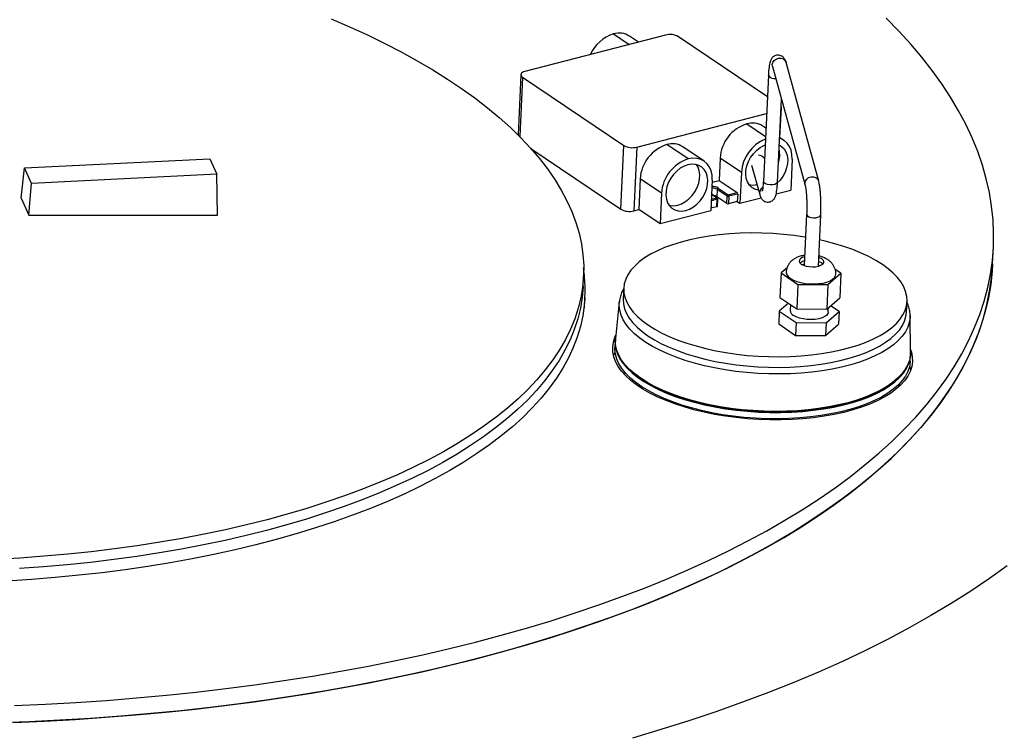
# Model space of a CAD drawing. Units: millimetres. Extents: x 122 to 6700, y 129 to 4716.
# Drawn here: x 3104 to 3378, y 1627 to 1826 of the extents above; entities that cross this region are included whole.
import ezdxf

# ---------------------------------------------------------------- set-up
doc = ezdxf.new("R2010")
doc.units = ezdxf.units.MM
doc.header["$LTSCALE"] = 5

msp = doc.modelspace()

# ---------------------------------------------------------------- linework, layer by layer
for p, q in [((3283.66, 1821.52), (3244.63, 1811.4)), ((3269.26, 1821.87), (3273.63, 1818.92)), ((3276.17, 1819.58), (3273.68, 1821.26)), ((3312.02, 1804.39), (3287.31, 1821.08)), ((3313.44, 1812.82), (3322.51, 1779.82)), ((3326.31, 1780.87), (3317.24, 1813.86)), ((3243.49, 1810.52), (3242.69, 1793.75)), ((3243.94, 1809.84), (3243.16, 1793.28)), ((3243.94, 1809.84), (3272.09, 1790.82)), ((3312.3, 1810.39), (3310.91, 1780.84)), ((3312.32, 1810.27), (3312.3, 1810.39)), ((3314.85, 1780.65), (3315.94, 1803.74)), ((3275.74, 1790.38), (3311.8, 1799.73)), ((3315.52, 1792.99), (3315.92, 1801.37)), ((3306.3, 1796.84), (3311.5, 1793.33)), ((3311.61, 1795.64), (3310.72, 1796.23)), ((3271.26, 1773.08), (3272.09, 1790.82)), ((3290, 1787.07), (3284.08, 1791.08)), ((3316.65, 1792.23), (3315.43, 1793.05)), ((3246.28, 1789.96), (3271.26, 1773.08)), ((3275.74, 1790.38), (3274.91, 1772.64)), ((3294.42, 1786.47), (3288.5, 1790.47)), ((3105.5, 1784.57), (3157, 1787.09)), ((3157, 1787.09), (3158.93, 1782.81)), ((3298.89, 1787.33), (3298.6, 1781.12)), ((3304.82, 1783.32), (3298.89, 1787.33)), ((3307.66, 1785.36), (3309.91, 1777.18)), ((3318.91, 1786.98), (3318.51, 1778.41)), ((3104.5, 1776.12), (3105.5, 1784.57)), ((3107.44, 1780.29), (3105.5, 1784.57)), ((3158.93, 1782.81), (3107.44, 1780.29)), ((3159.17, 1771.4), (3158.93, 1782.81)), ((3304.82, 1783.32), (3304.41, 1774.75)), ((3106.63, 1771.41), (3107.44, 1780.29)), ((3276.67, 1781.57), (3276.26, 1772.99)), ((3282.59, 1777.56), (3276.67, 1781.57)), ((3296.69, 1781.22), (3296.28, 1772.64)), ((3296.66, 1780.62), (3298.6, 1781.12)), ((3298.6, 1781.12), (3303.6, 1777.74)), ((3310.92, 1780.72), (3310.91, 1780.84)), ((3282.59, 1777.56), (3282.19, 1768.99)), ((3298.08, 1776.24), (3296.5, 1777.31)), ((3297.91, 1776.27), (3296.5, 1777.22)), ((3298.1, 1778.62), (3298, 1776.55)), ((3300.87, 1776.74), (3298.1, 1778.62)), ((3298.38, 1778.99), (3301.16, 1777.11)), ((3301.16, 1777.11), (3303.6, 1777.74)), ((3303.77, 1777.32), (3301.33, 1776.69)), ((3303.77, 1777.32), (3303.67, 1775.25)), ((3314.47, 1777.36), (3318.51, 1778.41)), ((3104.5, 1776.12), (3106.63, 1771.41)), ((3298.08, 1775.85), (3296.41, 1775.41)), ((3296.43, 1775.89), (3297.91, 1776.27)), ((3297.98, 1773.78), (3298.08, 1775.85)), ((3300.78, 1774.68), (3298, 1776.55)), ((3298.12, 1773.89), (3298.22, 1775.96)), ((3300.78, 1774.68), (3300.87, 1776.74)), ((3301.33, 1776.69), (3301.23, 1774.62)), ((3303.67, 1775.25), (3301.23, 1774.62)), ((3303.67, 1775.25), (3304.41, 1774.75)), ((3304.41, 1774.75), (3310.26, 1776.27)), ((3274.91, 1772.64), (3276.26, 1772.99)), ((3282.19, 1768.99), (3276.26, 1772.99)), ((3296.28, 1772.64), (3282.19, 1768.99)), ((3297.98, 1773.78), (3296.31, 1773.35)), ((3322.95, 1771.66), (3322.28, 1757.43)), ((3326.22, 1757.24), (3326.89, 1771.47)), ((3374.67, 1757.85), (3374.89, 1762.58)), ((3315.84, 1755.35), (3315.52, 1748.56)), ((3317.49, 1756.79), (3315.84, 1755.35)), ((3315.84, 1755.35), (3320.54, 1752.17)), ((3322.29, 1757.67), (3321.84, 1757.61)), ((3326.68, 1757.38), (3326.23, 1757.49)), ((3328.86, 1752.13), (3332.47, 1755.27)), ((3332.47, 1755.27), (3330.86, 1756.35)), ((3332.47, 1755.27), (3332.15, 1748.47)), ((3260.78, 1751.56), (3260.92, 1754.51)), ((3272.09, 1751.13), (3271.95, 1748.17)), ((3320.54, 1752.17), (3320.22, 1745.38)), ((3320.54, 1752.17), (3328.86, 1752.13)), ((3328.86, 1752.13), (3328.54, 1745.33)), ((3261.16, 1745.62), (3261.3, 1748.57)), ((3261.3, 1748.57), (3261.28, 1748.24)), ((3270.86, 1747.29), (3269.79, 1737.17)), ((3270.85, 1747.23), (3270.86, 1747.29)), ((3317.9, 1746.94), (3315.34, 1744.71)), ((3315.52, 1748.56), (3320.22, 1745.38)), ((3328.54, 1745.33), (3332.15, 1748.47)), ((3350.72, 1744.45), (3350.86, 1747.4)), ((3315.34, 1744.71), (3315.17, 1741.17)), ((3315.34, 1744.71), (3320.04, 1741.53)), ((3318.48, 1746.56), (3318.4, 1744.92)), ((3320.22, 1745.38), (3328.54, 1745.33)), ((3328.36, 1741.49), (3331.97, 1744.63)), ((3328.9, 1744.42), (3328.96, 1745.7)), ((3331.97, 1744.63), (3329.58, 1746.24)), ((3331.97, 1744.63), (3331.8, 1741.08)), ((3320.04, 1741.53), (3319.87, 1737.99)), ((3320.04, 1741.53), (3328.36, 1741.49)), ((3328.36, 1741.49), (3328.19, 1737.94)), ((3351.72, 1743.54), (3351.72, 1743.47)), ((3351.83, 1733.29), (3351.72, 1743.47)), ((3315.17, 1741.17), (3319.87, 1737.99)), ((3328.19, 1737.94), (3331.8, 1741.08)), ((3269.72, 1736.43), (3269.64, 1734.65)), ((3319.87, 1737.99), (3328.19, 1737.94)), ((3351.74, 1730.77), (3351.83, 1732.55)), ((3272.18, 1727.99), (3272.15, 1727.27)), ((3348.55, 1723.66), (3348.59, 1724.38))]:
    msp.add_line(p, q)
at = {"flags": 128}
for points in [[(3111.26, 1635.43), (3119.77, 1635.9), (3128.23, 1636.46), (3136.63, 1637.13), (3144.97, 1637.9), (3153.23, 1638.77), (3161.43, 1639.73), (3169.54, 1640.79), (3177.57, 1641.95), (3185.5, 1643.2), (3193.34, 1644.55), (3201.07, 1645.99), (3208.7, 1647.53), (3216.21, 1649.15), (3223.6, 1650.87), (3230.87, 1652.68), (3238.01, 1654.57), (3245.01, 1656.55), (3251.88, 1658.62), (3258.6, 1660.77), (3265.17, 1663), (3271.59, 1665.32), (3277.85, 1667.71), (3283.94, 1670.18), (3289.87, 1672.73), (3295.63, 1675.35), (3301.22, 1678.04), (3306.62, 1680.81), (3311.85, 1683.64), (3316.89, 1686.54), (3321.73, 1689.5), (3326.39, 1692.53), (3330.84, 1695.61), (3335.1, 1698.75), (3339.15, 1701.95), (3343, 1705.2), (3346.64, 1708.51), (3350.07, 1711.86), (3353.29, 1715.26), (3356.29, 1718.7), (3359.08, 1722.19), (3361.64, 1725.71), (3363.98, 1729.27), (3366.1, 1732.87), (3368, 1736.49), (3369.67, 1740.15), (3371.11, 1743.83), (3372.33, 1747.54), (3373.31, 1751.27), (3374.07, 1755.01), (3374.59, 1758.78), (3374.89, 1762.56), (3374.95, 1766.34), (3374.79, 1770.14), (3374.39, 1773.94), (3373.77, 1777.75), (3372.91, 1781.55), (3371.82, 1785.35), (3370.51, 1789.15), (3368.97, 1792.94), (3367.2, 1796.72), (3365.2, 1800.49), (3362.99, 1804.24), (3360.55, 1807.97), (3357.89, 1811.68), (3355.01, 1815.37), (3351.91, 1819.03), (3348.6, 1822.66), (3345.08, 1826.26)], [(3190.73, 1826.02), (3195.85, 1823.82), (3200.81, 1821.56), (3205.61, 1819.23), (3210.24, 1816.84), (3214.69, 1814.39), (3218.96, 1811.88), (3223.05, 1809.31), (3226.96, 1806.7), (3230.66, 1804.03), (3234.17, 1801.32), (3237.48, 1798.57), (3240.58, 1795.78), (3243.48, 1792.95), (3246.16, 1790.09), (3248.63, 1787.21), (3250.87, 1784.29), (3252.9, 1781.35), (3254.71, 1778.39), (3256.29, 1775.42), (3257.64, 1772.43), (3258.76, 1769.43), (3259.66, 1766.43), (3260.32, 1763.42), (3260.75, 1760.42), (3260.95, 1757.42), (3260.92, 1754.42), (3260.65, 1751.44), (3260.16, 1748.47), (3259.43, 1745.52), (3258.47, 1742.6), (3257.29, 1739.69), (3255.87, 1736.82), (3254.23, 1733.97), (3252.36, 1731.16), (3250.27, 1728.39), (3247.96, 1725.65), (3245.44, 1722.97), (3242.7, 1720.33), (3239.75, 1717.73), (3236.59, 1715.2), (3233.22, 1712.71), (3229.66, 1710.29), (3225.89, 1707.93), (3221.94, 1705.63), (3217.8, 1703.4), (3213.47, 1701.23), (3208.97, 1699.14), (3204.3, 1697.13), (3199.45, 1695.19), (3194.45, 1693.33), (3189.29, 1691.55), (3183.97, 1689.85), (3178.52, 1688.24), (3172.92, 1686.71), (3167.2, 1685.27), (3161.35, 1683.92), (3155.38, 1682.67), (3149.29, 1681.5), (3143.11, 1680.44), (3136.82, 1679.46), (3130.45, 1678.58), (3123.99, 1677.8), (3117.46, 1677.12), (3110.85, 1676.54), (3104.19, 1676.06), (3097.47, 1675.68)], [(3313.44, 1812.82), (3313.39, 1813.31), (3313.53, 1813.92), (3313.9, 1814.46), (3314.44, 1814.86), (3315.08, 1815.08), (3315.76, 1815.09), (3316.39, 1814.89), (3316.89, 1814.5), (3317.21, 1813.98), (3317.24, 1813.86)], [(3244.63, 1811.4), (3244.24, 1811.27), (3243.91, 1811.11), (3243.67, 1810.92), (3243.53, 1810.71), (3243.49, 1810.49), (3243.54, 1810.26), (3243.7, 1810.04), (3243.94, 1809.84)], [(3309.58, 1778.37), (3309.47, 1778.38), (3308.53, 1778.66), (3307.7, 1779.14), (3307.02, 1779.82), (3306.5, 1780.67), (3306.16, 1781.66), (3306.02, 1782.76), (3306.08, 1783.94), (3306.33, 1785.14), (3306.77, 1786.34), (3307.38, 1787.48), (3308.15, 1788.53), (3309.04, 1789.46), (3310.03, 1790.24), (3311.08, 1790.82), (3311.39, 1790.96)], [(3315.33, 1790.98), (3316, 1790.57), (3316.68, 1789.89), (3317.2, 1789.04), (3317.54, 1788.05), (3317.68, 1786.95), (3317.63, 1785.77), (3317.37, 1784.57), (3316.93, 1783.38), (3316.32, 1782.23), (3315.56, 1781.18), (3315.02, 1780.59)], [(3318.91, 1786.98), (3318.87, 1788.29), (3318.61, 1789.5), (3318.15, 1790.58), (3317.5, 1791.49), (3316.67, 1792.21), (3315.7, 1792.72), (3315.42, 1792.82)], [(3289.93, 1785.45), (3288.85, 1785.06), (3287.8, 1784.47), (3286.81, 1783.7), (3285.92, 1782.77), (3285.16, 1781.72), (3284.54, 1780.57), (3284.1, 1779.38), (3283.85, 1778.17), (3283.8, 1777), (3283.94, 1775.9), (3284.28, 1774.91), (3284.79, 1774.06), (3285.48, 1773.38), (3286.3, 1772.89), (3287.24, 1772.62), (3288.26, 1772.57), (3289.33, 1772.74), (3290.4, 1773.12), (3291.45, 1773.71), (3292.44, 1774.49), (3293.33, 1775.41), (3294.1, 1776.47), (3294.71, 1777.61), (3295.15, 1778.81), (3295.4, 1780.01), (3295.46, 1781.18), (3295.31, 1782.29), (3294.98, 1783.28), (3294.46, 1784.13), (3293.77, 1784.81), (3292.95, 1785.29), (3292.01, 1785.56), (3290.99, 1785.62), (3289.93, 1785.45)], [(3284.69, 1774.19), (3285.02, 1774.12), (3286.04, 1774.07), (3287.1, 1774.24), (3288.18, 1774.63), (3289.23, 1775.21), (3290.22, 1775.99), (3291.11, 1776.92), (3291.87, 1777.97), (3292.49, 1779.11), (3292.93, 1780.31), (3293.18, 1781.51), (3293.23, 1782.69), (3293.09, 1783.79), (3292.75, 1784.78), (3292.33, 1785.5)], [(3296.69, 1781.22), (3296.64, 1782.52), (3296.39, 1783.73), (3295.92, 1784.81), (3295.27, 1785.73), (3294.45, 1786.45), (3293.48, 1786.96), (3292.39, 1787.23), (3291.22, 1787.27), (3290, 1787.07)], [(3314.85, 1780.65), (3314.79, 1780.48), (3314.53, 1780.21), (3314.06, 1780.01), (3313.45, 1779.9), (3312.77, 1779.89), (3312.1, 1779.98), (3311.53, 1780.17), (3311.12, 1780.42), (3310.92, 1780.72)], [(3322.51, 1779.82), (3322.46, 1780.32), (3322.6, 1780.93), (3322.97, 1781.47), (3323.51, 1781.87), (3324.16, 1782.09), (3324.83, 1782.1), (3325.46, 1781.9), (3325.96, 1781.51), (3326.28, 1780.98), (3326.32, 1780.86)], [(3298, 1776.55), (3297.54, 1776.77), (3297.17, 1776.86)], [(3298.08, 1775.85), (3298.13, 1775.86), (3298.17, 1775.88), (3298.2, 1775.91), (3298.22, 1775.93), (3298.22, 1775.96)], [(3322.95, 1771.66), (3322.97, 1771.54), (3323.17, 1771.25), (3323.58, 1770.99), (3324.15, 1770.81), (3324.82, 1770.71), (3325.49, 1770.72), (3326.1, 1770.84), (3326.57, 1771.03), (3326.84, 1771.3), (3326.89, 1771.47)], [(3106.63, 1771.41), (3151.42, 1771.4), (3159.17, 1771.4)], [(3322.65, 1765.29), (3322.43, 1765.33), (3319.5, 1765.76), (3316.52, 1766.09), (3313.52, 1766.32), (3310.5, 1766.46), (3307.49, 1766.49), (3304.5, 1766.42), (3301.55, 1766.25), (3298.66, 1765.98), (3295.85, 1765.61), (3293.13, 1765.15), (3290.51, 1764.6), (3288.02, 1763.95), (3285.67, 1763.22), (3283.46, 1762.4), (3281.43, 1761.51), (3279.56, 1760.55), (3277.89, 1759.52), (3276.41, 1758.43), (3275.14, 1757.29), (3274.08, 1756.1), (3273.24, 1754.87), (3272.63, 1753.6), (3272.24, 1752.31), (3272.09, 1751.01), (3272.16, 1749.69), (3272.47, 1748.37), (3273, 1747.06), (3273.76, 1745.76), (3274.74, 1744.48), (3275.94, 1743.22), (3277.34, 1742.01), (3278.95, 1740.83)], [(3278.95, 1740.83), (3280.75, 1739.71), (3282.72, 1738.64), (3284.87, 1737.63), (3287.17, 1736.69), (3289.62, 1735.83), (3292.19, 1735.04), (3294.87, 1734.34), (3297.66, 1733.73), (3300.52, 1733.2), (3303.45, 1732.77), (3306.43, 1732.44), (3309.43, 1732.21), (3312.45, 1732.08), (3315.46, 1732.04), (3318.45, 1732.11), (3321.4, 1732.28), (3324.29, 1732.55), (3327.1, 1732.92), (3329.82, 1733.38), (3332.44, 1733.94), (3334.93, 1734.58), (3337.28, 1735.31), (3339.48, 1736.13), (3341.52, 1737.02), (3343.38, 1737.98), (3345.06, 1739.01), (3346.54, 1740.1), (3347.81, 1741.24), (3348.87, 1742.43), (3349.71, 1743.67), (3350.32, 1744.93), (3350.71, 1746.22), (3350.86, 1747.52), (3350.79, 1748.84), (3350.48, 1750.16), (3349.95, 1751.47), (3349.19, 1752.78), (3348.21, 1754.06), (3347.01, 1755.31), (3345.61, 1756.53), (3344, 1757.7), (3342.2, 1758.82), (3340.23, 1759.89), (3338.08, 1760.9), (3335.78, 1761.84), (3333.33, 1762.7), (3330.76, 1763.49), (3328.07, 1764.19), (3326.56, 1764.54)], [(3374.67, 1757.85), (3374.55, 1755.94), (3374.14, 1752.17), (3373.49, 1748.41), (3372.62, 1744.67), (3371.52, 1740.95), (3370.19, 1737.26), (3368.64, 1733.59), (3366.86, 1729.95), (3364.85, 1726.34), (3362.62, 1722.76), (3360.16, 1719.21), (3357.49, 1715.71), (3354.6, 1712.25), (3351.49, 1708.82), (3348.16, 1705.45), (3344.63, 1702.12), (3340.88, 1698.84), (3336.93, 1695.62), (3332.77, 1692.45), (3328.42, 1689.33), (3323.86, 1686.28), (3319.11, 1683.28), (3314.17, 1680.35), (3309.04, 1677.49), (3303.72, 1674.69), (3298.23, 1671.96), (3292.55, 1669.3), (3286.71, 1666.72), (3280.69, 1664.21), (3274.51, 1661.78), (3268.17, 1659.42), (3261.68, 1657.15), (3255.03, 1654.96), (3248.24, 1652.85), (3241.3, 1650.82), (3234.23, 1648.88), (3227.03, 1647.03), (3219.7, 1645.27), (3212.24, 1643.6), (3204.68, 1642.02), (3197, 1640.53), (3189.21, 1639.14), (3181.32, 1637.83), (3173.34, 1636.63), (3165.27, 1635.52), (3157.12, 1634.51), (3148.89, 1633.59), (3140.58, 1632.78), (3132.21, 1632.06), (3123.78, 1631.44), (3115.3, 1630.92), (3106.77, 1630.5), (3098.19, 1630.18)], [(3111.04, 1630.7), (3119.55, 1631.17), (3128, 1631.74), (3136.41, 1632.4), (3144.74, 1633.17), (3153.01, 1634.04), (3161.2, 1635), (3169.32, 1636.06), (3177.34, 1637.22), (3185.28, 1638.47), (3193.12, 1639.82), (3200.85, 1641.26), (3208.47, 1642.8), (3215.99, 1644.42), (3223.38, 1646.14), (3230.65, 1647.95), (3237.78, 1649.84), (3244.79, 1651.82), (3251.65, 1653.89), (3258.37, 1656.04), (3264.95, 1658.28), (3271.36, 1660.59), (3277.62, 1662.98), (3283.72, 1665.45), (3289.65, 1668), (3295.41, 1670.62), (3301, 1673.32), (3306.4, 1676.08), (3311.62, 1678.91), (3316.66, 1681.81), (3321.51, 1684.77), (3326.16, 1687.8), (3330.62, 1690.88), (3334.88, 1694.02), (3338.93, 1697.22), (3342.78, 1700.47), (3346.42, 1703.78), (3349.85, 1707.13), (3353.07, 1710.53), (3356.07, 1713.97), (3358.85, 1717.46), (3361.42, 1720.98), (3363.76, 1724.54), (3365.88, 1728.14), (3367.78, 1731.76), (3369.45, 1735.42), (3370.89, 1739.1), (3372.1, 1742.81), (3373.09, 1746.54), (3373.84, 1750.29), (3374.37, 1754.05), (3374.67, 1757.83), (3374.67, 1757.85)], [(3322.4, 1759.88), (3322.36, 1759.88), (3321.69, 1759.64), (3321.2, 1759.33), (3320.92, 1758.97), (3320.87, 1758.58), (3321.06, 1758.19), (3321.46, 1757.82)], [(3321.46, 1757.82), (3322.06, 1757.51), (3322.82, 1757.27), (3323.67, 1757.11), (3324.57, 1757.05), (3325.45, 1757.1), (3326.25, 1757.25), (3326.92, 1757.48), (3327.41, 1757.79), (3327.7, 1758.15), (3327.74, 1758.54), (3327.56, 1758.93), (3327.15, 1759.3), (3326.55, 1759.61), (3326.34, 1759.7)], [(3317.26, 1755.63), (3317.27, 1755.44), (3317.44, 1754.88), (3317.84, 1754.34), (3318.46, 1753.83), (3319.27, 1753.38), (3320.25, 1752.98), (3321.36, 1752.67), (3322.57, 1752.45), (3323.83, 1752.32), (3325.1, 1752.3), (3326.34, 1752.38), (3327.5, 1752.56), (3328.55, 1752.83), (3329.45, 1753.19), (3330.17, 1753.62), (3330.69, 1754.1), (3330.98, 1754.63), (3331.05, 1754.98)], [(3260.78, 1751.56), (3260.78, 1751.47), (3260.52, 1748.49), (3260.02, 1745.52), (3259.29, 1742.57), (3258.33, 1739.64), (3257.15, 1736.74), (3255.73, 1733.86), (3254.09, 1731.01), (3252.22, 1728.2), (3250.13, 1725.43), (3247.82, 1722.7), (3245.3, 1720.01), (3242.56, 1717.37), (3239.61, 1714.78), (3236.45, 1712.24), (3233.08, 1709.76), (3229.52, 1707.33), (3225.75, 1704.97), (3221.8, 1702.67), (3217.66, 1700.44), (3213.33, 1698.28), (3208.83, 1696.19), (3204.16, 1694.17), (3199.31, 1692.23), (3194.31, 1690.37), (3189.15, 1688.59), (3183.83, 1686.89), (3178.38, 1685.28), (3172.78, 1683.75), (3167.06, 1682.32), (3161.21, 1680.97), (3155.24, 1679.71), (3149.15, 1678.55), (3142.97, 1677.48), (3136.68, 1676.51), (3130.31, 1675.63), (3123.85, 1674.85), (3117.32, 1674.17), (3110.71, 1673.59), (3104.05, 1673.1)], [(3261.28, 1748.24), (3261.13, 1746.35), (3260.7, 1743.39), (3260.05, 1740.44), (3259.16, 1737.51), (3258.05, 1734.6), (3256.7, 1731.72), (3255.14, 1728.87), (3253.35, 1726.06), (3251.34, 1723.28), (3249.1, 1720.54), (3246.66, 1717.84), (3244, 1715.19), (3241.12, 1712.58), (3238.04, 1710.03), (3234.76, 1707.53), (3231.27, 1705.09), (3227.59, 1702.71), (3223.72, 1700.4), (3219.66, 1698.14), (3215.41, 1695.96), (3210.99, 1693.84), (3206.39, 1691.8), (3201.63, 1689.84), (3196.7, 1687.95), (3191.61, 1686.14), (3186.37, 1684.41), (3180.99, 1682.76), (3175.46, 1681.2), (3169.81, 1679.73), (3164.02, 1678.34), (3158.12, 1677.05), (3152.1, 1675.85), (3145.97, 1674.74), (3139.75, 1673.72), (3133.43, 1672.8), (3127.02, 1671.98), (3120.53, 1671.25), (3113.98, 1670.62), (3107.36, 1670.09), (3100.68, 1669.66)], [(3351.72, 1743.47), (3351.71, 1742.88), (3351.5, 1741.55), (3351.07, 1740.25), (3350.4, 1738.97), (3349.52, 1737.73), (3348.41, 1736.53), (3347.09, 1735.38), (3345.57, 1734.28), (3343.85, 1733.24), (3341.94, 1732.27), (3339.86, 1731.37), (3337.61, 1730.55), (3335.21, 1729.82), (3332.68, 1729.17), (3330.02, 1728.61), (3327.25, 1728.14), (3324.4, 1727.77), (3321.47, 1727.5), (3318.48, 1727.32), (3315.44, 1727.25), (3312.39, 1727.28), (3309.33, 1727.41), (3306.28, 1727.64), (3303.26, 1727.97), (3300.28, 1728.4), (3297.37, 1728.92), (3294.53, 1729.54), (3291.8, 1730.24), (3289.17, 1731.03), (3286.67, 1731.89), (3284.31, 1732.83), (3282.11, 1733.84), (3280.07, 1734.92), (3278.21, 1736.05), (3276.54, 1737.23), (3275.07, 1738.45), (3273.81, 1739.72), (3272.76, 1741.01), (3271.94, 1742.33), (3271.33, 1743.66), (3270.96, 1745), (3270.82, 1746.33), (3270.85, 1747.23)], [(3271.95, 1748.17), (3271.95, 1748.05), (3272.02, 1746.73), (3272.33, 1745.42), (3272.86, 1744.1), (3273.62, 1742.8), (3274.6, 1741.52), (3275.8, 1740.27), (3277.2, 1739.05), (3278.81, 1737.88)], [(3278.81, 1737.88), (3280.61, 1736.75), (3282.58, 1735.68), (3284.73, 1734.68), (3287.03, 1733.74), (3289.48, 1732.87), (3292.05, 1732.09), (3294.73, 1731.39), (3297.52, 1730.77), (3300.38, 1730.25), (3303.31, 1729.82), (3306.29, 1729.49), (3309.29, 1729.25), (3312.31, 1729.12), (3315.32, 1729.09), (3318.31, 1729.16), (3321.26, 1729.33), (3324.15, 1729.59), (3326.96, 1729.96), (3329.68, 1730.42), (3332.3, 1730.98), (3334.79, 1731.63), (3337.14, 1732.36), (3339.35, 1733.17), (3341.38, 1734.06), (3343.24, 1735.03), (3344.92, 1736.06), (3346.4, 1737.15), (3347.67, 1738.29), (3348.73, 1739.48), (3349.57, 1740.71), (3350.18, 1741.97), (3350.57, 1743.26), (3350.72, 1744.45)], [(3328.9, 1744.42), (3328.84, 1744.11), (3328.54, 1743.64), (3328.01, 1743.23), (3327.28, 1742.88), (3326.38, 1742.61), (3325.35, 1742.44), (3324.24, 1742.37), (3323.1, 1742.42), (3321.99, 1742.56), (3320.96, 1742.81), (3320.05, 1743.14), (3319.31, 1743.55)], [(3318.89, 1714.6), (3315.82, 1714.5), (3312.71, 1714.5), (3309.59, 1714.6), (3306.48, 1714.81), (3303.39, 1715.12), (3300.35, 1715.52), (3297.36, 1716.02), (3294.44, 1716.61), (3291.62, 1717.3), (3288.9, 1718.07), (3286.31, 1718.92), (3283.85, 1719.85), (3281.54, 1720.85), (3279.39, 1721.92), (3277.42, 1723.05), (3275.64, 1724.23), (3274.05, 1725.46), (3272.67, 1726.73), (3271.49, 1728.03), (3270.54, 1729.36), (3269.82, 1730.71), (3269.32, 1732.07), (3269.05, 1733.43), (3269.02, 1734.79), (3269.21, 1736.14), (3269.65, 1737.47), (3269.87, 1737.97)], [(3269.78, 1737.02), (3269.76, 1736.92), (3269.73, 1735.56), (3269.93, 1734.21), (3270.37, 1732.85), (3271.04, 1731.5), (3271.94, 1730.17), (3273.06, 1728.87), (3274.39, 1727.59), (3275.93, 1726.36), (3277.68, 1725.17), (3279.61, 1724.04), (3281.72, 1722.96), (3284, 1721.96), (3286.43, 1721.02), (3289, 1720.16), (3291.69, 1719.38), (3294.5, 1718.69), (3297.4, 1718.09), (3300.37, 1717.59), (3303.4, 1717.18), (3306.48, 1716.87), (3309.58, 1716.66), (3312.69, 1716.55), (3315.79, 1716.54), (3318.85, 1716.64)], [(3351.83, 1733.29), (3351.79, 1732.35), (3351.52, 1731.02), (3351.02, 1729.7), (3350.29, 1728.41), (3349.33, 1727.16), (3348.16, 1725.96), (3346.76, 1724.8), (3345.17, 1723.7), (3343.37, 1722.66), (3341.39, 1721.7), (3339.24, 1720.81), (3336.92, 1720), (3334.45, 1719.27), (3331.84, 1718.63), (3329.12, 1718.09), (3326.29, 1717.64), (3323.37, 1717.28), (3320.38, 1717.03), (3317.34, 1716.88), (3314.25, 1716.84), (3311.15, 1716.89), (3308.04, 1717.05), (3304.95, 1717.31), (3301.9, 1717.67), (3298.89, 1718.13), (3295.96, 1718.68), (3293.11, 1719.33), (3290.36, 1720.06), (3287.72, 1720.88), (3285.22, 1721.78), (3282.87, 1722.75), (3280.67, 1723.79), (3278.65, 1724.9), (3276.81, 1726.06), (3275.17, 1727.27), (3273.73, 1728.52), (3272.5, 1729.81), (3271.49, 1731.13), (3270.71, 1732.47), (3270.16, 1733.82), (3269.83, 1735.18), (3269.75, 1736.54), (3269.79, 1737.17)], [(3269.25, 1732.3), (3269.42, 1732.74), (3269.69, 1733.33)], [(3351.74, 1730.77), (3351.74, 1730.62), (3351.53, 1729.28), (3351.09, 1727.96), (3350.41, 1726.66), (3349.51, 1725.4), (3348.39, 1724.18), (3347.05, 1723.01), (3345.5, 1721.9), (3343.76, 1720.84), (3341.82, 1719.86), (3339.71, 1718.95), (3337.43, 1718.12), (3334.99, 1717.37), (3332.42, 1716.71), (3329.72, 1716.14), (3326.92, 1715.66), (3324.02, 1715.29), (3321.04, 1715.01), (3318.01, 1714.84), (3314.93, 1714.76), (3311.83, 1714.79), (3308.72, 1714.93), (3305.62, 1715.16), (3302.56, 1715.5), (3299.54, 1715.93), (3296.58, 1716.46), (3293.7, 1717.08), (3290.93, 1717.8), (3288.26, 1718.59), (3285.72, 1719.47), (3283.33, 1720.43), (3281.09, 1721.45), (3279.03, 1722.54), (3277.14, 1723.69), (3275.45, 1724.89), (3273.95, 1726.13), (3272.67, 1727.42), (3271.61, 1728.73), (3270.77, 1730.06), (3270.16, 1731.41), (3269.78, 1732.77), (3269.63, 1734.13), (3269.64, 1734.65)], [(3318.85, 1716.64), (3321.87, 1716.84), (3324.83, 1717.15), (3327.71, 1717.55), (3330.49, 1718.04), (3333.16, 1718.64), (3335.7, 1719.32), (3338.09, 1720.09), (3340.33, 1720.94), (3342.41, 1721.87), (3344.29, 1722.87), (3345.99, 1723.94), (3347.49, 1725.07), (3348.77, 1726.25), (3349.84, 1727.48), (3350.69, 1728.75), (3351.3, 1730.06), (3351.69, 1731.39), (3351.83, 1732.73), (3351.83, 1733.15)], [(3351.82, 1734.1), (3352.07, 1733.36), (3352.33, 1732), (3352.37, 1730.64), (3352.17, 1729.29), (3351.74, 1727.96), (3351.08, 1726.66), (3350.19, 1725.39), (3349.09, 1724.17), (3347.76, 1722.99), (3346.23, 1721.86), (3344.51, 1720.8), (3342.59, 1719.8), (3340.49, 1718.87), (3338.23, 1718.03), (3335.82, 1717.26), (3333.26, 1716.58), (3330.58, 1715.99), (3327.78, 1715.5), (3324.89, 1715.1), (3321.93, 1714.8), (3318.89, 1714.6)], [(3318.82, 1716.71), (3315.77, 1716.62), (3312.68, 1716.62), (3309.59, 1716.73), (3306.5, 1716.94), (3303.43, 1717.25), (3300.41, 1717.65), (3297.45, 1718.16), (3294.56, 1718.76), (3291.77, 1719.44), (3289.09, 1720.22), (3286.53, 1721.07), (3284.11, 1722.01), (3281.84, 1723.01), (3279.73, 1724.08), (3277.81, 1725.21), (3276.07, 1726.39), (3274.54, 1727.62), (3273.21, 1728.89), (3272.09, 1730.19), (3271.2, 1731.51), (3270.61, 1732.68)], [(3350.59, 1728.9), (3350.53, 1728.78), (3349.69, 1727.51), (3348.62, 1726.29), (3347.34, 1725.11), (3345.85, 1723.98), (3344.16, 1722.92), (3342.28, 1721.92), (3340.22, 1721), (3337.98, 1720.15), (3335.6, 1719.38), (3333.07, 1718.7), (3330.41, 1718.11), (3327.64, 1717.61), (3324.78, 1717.21), (3321.83, 1716.91), (3318.82, 1716.71)], [(3351.57, 1729.46), (3351.84, 1728.63), (3351.91, 1728.4)], [(3378.73, 1673.91), (3373.76, 1670.33), (3368.57, 1666.83), (3363.15, 1663.39), (3357.52, 1660.02), (3351.68, 1656.73), (3345.62, 1653.51), (3339.36, 1650.37), (3332.9, 1647.31), (3326.24, 1644.34), (3319.39, 1641.44), (3312.35, 1638.64), (3305.13, 1635.92), (3297.73, 1633.29), (3290.16, 1630.76), (3282.43, 1628.32), (3274.53, 1625.97)], [(3102.71, 1635.06), (3111.26, 1635.43)], [(3102.48, 1630.33), (3111.04, 1630.7)]]:
    msp.add_lwpolyline(points, dxfattribs=at)
for centre, radius, start, end in [((3272.31, 1811.97), 10.36, 107.127, 156.3846), ((3270.81, 1816.72), 5.38, 57.6861, 106.6923), ((3284.92, 1816.65), 5.04, 61.7418, 104.5442), ((3314.09, 1811.7), 2.28, 218.8604, 276.98), ((3315.37, 1801.4), 0.546, 323.7824, 30.8066), ((3309.53, 1786.69), 10.66, 107.6208, 176.5392), ((3307.85, 1791.69), 5.38, 57.6861, 106.6923), ((3274.48, 1795.25), 5.04, 241.7418, 284.5442), ((3287.3, 1780.92), 10.66, 107.6208, 176.5392), ((3285.62, 1785.93), 5.38, 57.6861, 106.6923), ((3315.6, 1782.61), 10.81, 112.5191, 176.2109), ((3309.6, 1786.23), 1.86, 30.4762, 92.4572), ((3308.41, 1788.12), 7.05, 341.4393, 13.1498), ((3293.25, 1776.9), 10.68, 107.7078, 176.4522), ((3308.02, 1784.59), 4.77, 256.6343, 283.6144), ((3296.68, 1776.09), 2.9, 60.8422, 91.9751), ((3296.67, 1775.87), 3.56, 61.2102, 91.0387), ((3298.51, 1778.6), 0.411, 107.7684, 176.3916), ((3301.28, 1776.72), 0.411, 107.7684, 176.3916), ((3300.82, 1776.73), 0.515, 355.9756, 48.3187), ((3303.26, 1777.36), 0.515, 355.9756, 48.3187), ((3311.65, 1777.59), 1.79, 120.1685, 193.2392), ((3297.97, 1776.07), 0.205, 57.4584, 106.92), ((3297.56, 1775.88), 0.515, 355.9756, 48.3187), ((3297.89, 1775.97), 0.329, 357.2945, 55.9516), ((3301.07, 1775.23), 0.63, 241.7418, 284.5442), ((3301.17, 1777.3), 0.63, 241.7418, 284.5442), ((3273.64, 1777.52), 5.04, 241.7418, 284.5442), ((3297.97, 1773.94), 0.165, 274.43, 340.5249), ((3322.93, 1755.87), 2.89, 101.7582, 128.9289), ((3325.36, 1755.64), 3.02, 46.253, 72.2379), ((3320.07, 1745.04), 1.68, 184.1956, 243.1545)]:
    msp.add_arc(centre, radius, start, end)
for points, knots in [([(3317.24, 1813.86), (3317.21, 1813.99), (3317.12, 1814.29), (3316.95, 1814.7), (3316.67, 1815.14), (3316.31, 1815.52), (3315.81, 1815.82), (3315.22, 1815.99), (3314.59, 1815.97), (3314.02, 1815.77), (3313.58, 1815.47), (3313.25, 1815.11), (3313.02, 1814.74), (3312.84, 1814.32), (3312.68, 1813.78), (3312.54, 1813.07), (3312.43, 1812.15), (3312.35, 1811.25), (3312.32, 1810.63), (3312.3, 1810.39)], [0, 0, 0, 0, 0.049709, 0.12005, 0.167112, 0.213839, 0.261246, 0.309778, 0.358933, 0.406825, 0.450143, 0.492233, 0.536281, 0.587515, 0.657098, 0.757281, 0.847352, 0.941956, 1, 1, 1, 1]), ([(3313.41, 1812.93), (3313.41, 1812.93), (3313.4, 1812.95), (3313.42, 1812.88), (3313.44, 1812.82)], [0, 0, 0, 0, 0.188831, 1, 1, 1, 1]), ([(3309.91, 1777.18), (3309.94, 1777.05), (3310.03, 1776.75), (3310.2, 1776.35), (3310.48, 1775.91), (3310.84, 1775.53), (3311.33, 1775.22), (3311.93, 1775.05), (3312.56, 1775.07), (3313.13, 1775.27), (3313.57, 1775.58), (3313.9, 1775.93), (3314.13, 1776.31), (3314.31, 1776.72), (3314.47, 1777.27), (3314.61, 1777.97), (3314.72, 1778.89), (3314.8, 1779.79), (3314.83, 1780.41), (3314.85, 1780.65)], [0, 0, 0, 0, 0.049709, 0.12005, 0.167112, 0.213839, 0.261246, 0.309778, 0.358933, 0.406825, 0.450143, 0.492233, 0.536281, 0.587515, 0.657098, 0.757281, 0.847352, 0.941956, 1, 1, 1, 1]), ([(3310.91, 1780.84), (3310.9, 1780.67), (3310.87, 1780.17), (3310.81, 1779.45), (3310.73, 1778.78), (3310.66, 1778.33), (3310.6, 1778.09), (3310.59, 1778.07), (3310.59, 1778.07)], [0, 0, 0, 0, 0.118426, 0.340405, 0.55776, 0.739815, 0.896433, 1, 1, 1, 1]), ([(3322.51, 1779.82), (3322.53, 1779.76), (3322.57, 1779.61), (3322.65, 1779.18), (3322.74, 1778.55), (3322.83, 1777.73), (3322.91, 1776.77), (3322.96, 1775.72), (3322.99, 1774.6), (3323, 1773.48), (3322.99, 1772.48), (3322.96, 1771.9), (3322.95, 1771.66)], [0, 0, 0, 0, 0.0579606, 0.1483375, 0.2477721, 0.3542329, 0.464632, 0.5771527, 0.6907568, 0.8048141, 0.918822, 1, 1, 1, 1]), ([(3326.89, 1771.47), (3326.9, 1771.67), (3326.92, 1772.24), (3326.94, 1773.24), (3326.94, 1774.45), (3326.91, 1775.67), (3326.85, 1776.85), (3326.77, 1777.97), (3326.66, 1778.99), (3326.53, 1779.93), (3326.41, 1780.52), (3326.33, 1780.82), (3326.31, 1780.87)], [0, 0, 0, 0, 0.058982, 0.171927, 0.284353, 0.396569, 0.50892, 0.621768, 0.735721, 0.851921, 0.97669, 1, 1, 1, 1]), ([(3322.41, 1760.25), (3322.2, 1760.22), (3321.57, 1760.14), (3320.65, 1759.86), (3319.69, 1759.41), (3318.89, 1758.87), (3318.24, 1758.22), (3317.74, 1757.47), (3317.41, 1756.64), (3317.26, 1756.01), (3317.27, 1755.67), (3317.27, 1755.63)], [0, 0, 0, 0, 0.0831672, 0.2427332, 0.3843719, 0.5121767, 0.6329044, 0.7504253, 0.86663, 0.9825012, 1, 1, 1, 1]), ([(3331.04, 1754.97), (3331.04, 1754.99), (3331.09, 1755.32), (3331, 1755.96), (3330.76, 1756.82), (3330.35, 1757.58), (3329.82, 1758.25), (3329.17, 1758.83), (3328.39, 1759.34), (3327.46, 1759.75), (3326.76, 1760), (3326.37, 1760.07), (3326.35, 1760.08)], [0, 0, 0, 0, 0.0091981, 0.1308043, 0.2463506, 0.3585469, 0.4705988, 0.5862403, 0.7101323, 0.8467459, 0.9947561, 1, 1, 1, 1]), ([(3261.26, 1748.21), (3261.28, 1748.41), (3261.38, 1749.59), (3261.35, 1751.78), (3261.22, 1754.44), (3260.98, 1756.1), (3260.88, 1756.78)], [0, 0, 0, 0, 0.070168, 0.41746, 0.76474, 1, 1, 1, 1]), ([(3272.08, 1750.99), (3271.99, 1750.84), (3271.64, 1750.27), (3271.25, 1749.21), (3270.94, 1748.09), (3270.89, 1747.42), (3270.88, 1747.22)], [0, 0, 0, 0, 0.124049, 0.487625, 0.843919, 1, 1, 1, 1]), ([(3351.71, 1743.56), (3351.71, 1743.63), (3351.73, 1744.16), (3351.57, 1745.14), (3351.26, 1746.35), (3350.95, 1747.09), (3350.82, 1747.4)], [0, 0, 0, 0, 0.056268, 0.40683, 0.758671, 1, 1, 1, 1])]:
    msp.add_open_spline(points, degree=3, knots=knots)

doc.saveas('drawing.dxf')
